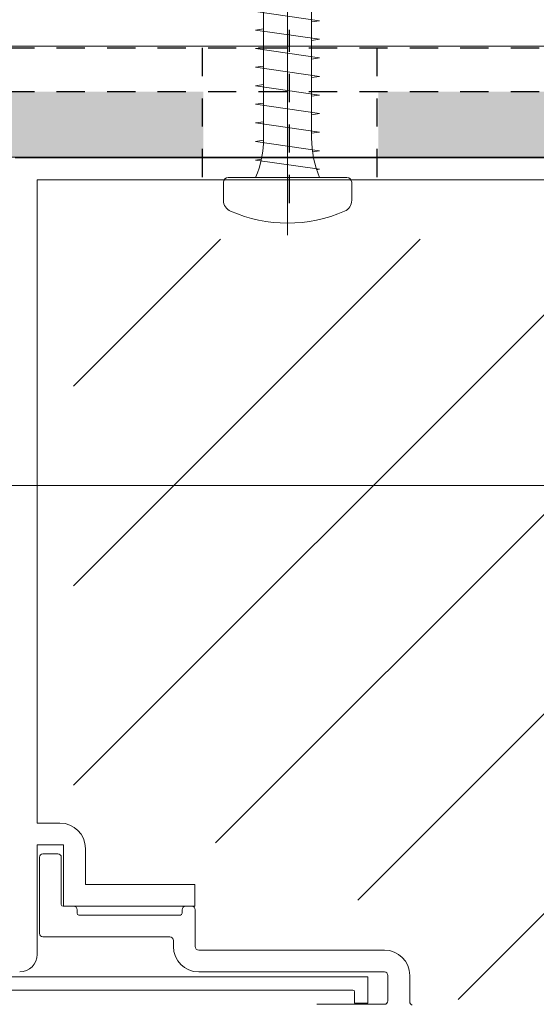
# Model space of a CAD drawing. Units: inches. Extents: x 798 to 1287, y -252 to -54.
# Drawn here: x 818 to 820, y -197 to -193 of the extents above; entities that cross this region are included whole.
import ezdxf

# ---------------------------------------------------------------- set-up
doc = ezdxf.new("R2010")
doc.units = ezdxf.units.IN
doc.header["$LTSCALE"] = 0.1
doc.linetypes.add('HIDDEN', pattern=[1.905, 1.27, -0.635])
doc.layers.get('0').update_dxf_attribs({"lineweight": 0})
for name, color, linetype, lineweight in [('A-Door', 7, 'Continuous', 0), ('A-Hatch', 250, 'Continuous', 0), ('A-Steel', 4, 'Continuous', 0), ('A-Text', 7, 'Continuous', 18), ('A_Text', 7, 'Continuous', 0)]:
    doc.layers.add(name, color=color, linetype=linetype, lineweight=lineweight)
doc.layers.add('DASHED', color=7, linetype='HIDDEN')
doc.styles.add('Swiss', font='swisscl.ttf')
doc.dimstyles.new('usa', dxfattribs={"dimscale": 0.25, "dimtxt": 2.5, "dimasz": 1, "dimexe": 5, "dimexo": 100, "dimgap": 1, "dimtad": 1, "dimdec": 3, "dimzin": 11, "dimlunit": 4, "dimtxsty": 'Swiss', "dimblk": 'tick', "dimcen": 2, "dimse1": 1, "dimse2": 1, "dimclrd": 1, "dimclre": 5, "dimclrt": 3, "dimaunit": 1, "dimazin": 0, "dimtfac": 1, "dimtdec": 3, "dimtix": 1, "dimtmove": 2, "dimatfit": 3, "dimldrblk": 'DOT', "dimfxl": 1, "dimlwd": -1, "dimarcsym": 0})

# ---------------------------------------------------------------- blocks, each defined once
blk = doc.blocks.new('_Dot')
at = {"color": 0, "linetype": 'ByBlock', "lineweight": -2}
blk.add_line((-0.5, 0), (-1, 0), dxfattribs=at)
at = {"color": 0, "linetype": 'ByBlock', "const_width": 0.5}
blk.add_lwpolyline([(-0.25, 0, 1), (0.25, 0, 1)], format="xyb", close=True, dxfattribs=at)
blk = doc.blocks.new('tick')
h = blk.add_hatch(color=256)
h.paths.add_polyline_path([(0.8176776695296787, 0.7823223304703456), (0.7823223304703513, 0.817677669529673), (0, 0.0353553390593273), (0, 9.2e-15), (0.0353553390593366, 9.2e-15)])
h.paths.add_polyline_path([(0, -0.0353553390593271), (0, 9.2e-15), (-0.0353553390593184, 9.2e-15), (-0.8176776695296601, -0.782322330470327), (-0.7823223304703332, -0.8176776695296544)])
for p, q in [((0, -3.124999999999991), (0, 3.125000000000008)), ((-0.8176776695296601, -0.782322330470327), (0.7823223304703513, 0.817677669529673)), ((-0.782322330470333, -0.8176776695296544), (0.8176776695296784, 0.7823223304703455)), ((-1.875, 9.2e-15), (1.875, 9.2e-15))]:
    blk.add_line(p, q)
for points in [[(0.8176776695296784, 0.7823223304703455), (0.7823223304703513, 0.817677669529673)], [(-0.8176776695296601, -0.782322330470327), (-0.782322330470333, -0.8176776695296544)]]:
    blk.add_lwpolyline(points)
blk = doc.blocks.new('A$C3C3667E1')
at = {"layer": 'A-Hatch'}
for p, q in [((0.2883400450201918, 1.74493664e-08), (0.2883400450201918, 2.082420363731896)), ((0.3194964793866433, 1.96743257376887), (0.2883400450201918, 2.009206915874145)), ((0.3142720680958746, 1.964970013753399), (0.3194964793866433, 1.96743257376887)), ((0.2308706821726076, 1.925658231663618), (0.2462347645867169, 1.932900191172874)), ((0.3679379350963501, 1.883883889558346), (0.2308706821726076, 1.925658231663618)), ((0.3526714180990069, 1.880293042337157), (0.3679379350963501, 1.883883889558346)), ((0.1903339702053159, 1.842109547453089), (0.2126079284202689, 1.847348619402196)), ((0.4013687506114822, 1.800335205347833), (0.1903339702053159, 1.842109547453089)), ((0.3781855229429709, 1.796264974670435), (0.4013687506114822, 1.800335205347833)), ((0.1634303730380253, 1.758560863242563), (0.1916171021257185, 1.763509548174124)), ((0.4221654847507211, 1.716786521137308), (0.1634303730380253, 1.758560863242563)), ((0.3925579452748877, 1.712267992034495), (0.4221654847507211, 1.716786521137308)), ((0.1484402403588945, 1.675012179032034), (0.1813979388999485, 1.680041989771325)), ((0.4315532147882096, 1.633237836926781), (0.1484402403588945, 1.675012179032034)), ((0.1444255713359865, 1.59146349482151), (0.180116360809663, 1.596656165340988)), ((0.180116360809663, 0.4369687315562917), (0.180116360809663, 1.63798299707605)), ((0.3965637292307207, 0.4369687315562917), (0.3965637292307207, 1.63798299707605)), ((0.3965637292307207, 1.62814719945909), (0.4315532147882096, 1.633237836926781)), ((0.1444255713359865, 1.59146349482151), (0.4322545187043973, 1.549689152716254)), ((0.1444255713359865, 1.507914810610984), (0.180116360809663, 1.513094829032041)), ((0.1444255713359865, 1.507914810610984), (0.4322545187043973, 1.466140468505724)), ((0.3965637292307207, 1.544509134295195), (0.4322545187043973, 1.549689152716254)), ((0.3965637292307207, 1.460960450084668), (0.4322545187043973, 1.466140468505724)), ((0.1444255713359865, 1.424366126400456), (0.180116360809663, 1.429546144821514)), ((0.1444255713359865, 1.424366126400456), (0.4322545187043973, 1.382591784295198)), ((0.3965637292307207, 1.377411765874142), (0.4322545187043973, 1.382591784295198)), ((0.1444255713359865, 1.340817442189927), (0.180116360809663, 1.345997460610988)), ((0.1444255713359865, 1.340817442189927), (0.4322545187043973, 1.299043100084674)), ((0.3965637292307207, 1.293863081663616), (0.4322545187043973, 1.299043100084674)), ((0.1444255713359865, 1.257268757979403), (0.180116360809663, 1.262448776400459)), ((0.1444255713359865, 1.257268757979403), (0.4322545187043973, 1.215494415874144)), ((0.3965637292307207, 1.210314397453085), (0.4322545187043973, 1.215494415874144)), ((0.1444255713359865, 1.173720073768875), (0.180116360809663, 1.178900092189934)), ((0.1444255713359865, 1.173720073768875), (0.4322545187043973, 1.13194573166362)), ((0.3965637292307207, 1.126765713242561), (0.4322545187043973, 1.13194573166362)), ((0.1444255713359865, 1.090171389558349), (0.180116360809663, 1.095351407979407)), ((0.1444255713359865, 1.090171389558349), (0.4322545187043973, 1.048397047453093)), ((0.3965637292307207, 1.043217029032035), (0.4322545187043973, 1.048397047453093)), ((0.1444255713359865, 1.006622705347822), (0.180116360809663, 1.01180272376888)), ((0.1444255713359865, 1.006622705347822), (0.4322545187043973, 0.9648483632425666)), ((0.3965637292307207, 0.9596683448215086), (0.4322545187043973, 0.9648483632425666)), ((0.1444255713359865, 0.9230740211372959), (0.180116360809663, 0.9282540395583538)), ((0.1444255713359865, 0.9230740211372959), (0.4322545187043973, 0.8812996790320395)), ((0.1444255713359865, 0.8395253369267834), (0.180116360809663, 0.8447053553478268)), ((0.3965637292307207, 0.876119660610982), (0.4322545187043973, 0.8812996790320395)), ((0.1444255713359865, 0.8395253369267834), (0.4322545187043973, 0.7977509948215129)), ((0.4322545187043973, 0.7977509948215129), (0.1444255713359865, 0.8395253369267834)), ((0.3965637292307207, 0.7925709764004552), (0.4322545187043973, 0.7977509948215129)), ((0.1444255713359865, 0.7559766527162566), (0.180116360809663, 0.7611566711373003)), ((0.1444255713359865, 0.7559766527162566), (0.4322545187043973, 0.714202310610986)), ((0.4322545187043973, 0.714202310610986), (0.3965637292307207, 0.7090222921899283)), ((0.180116360809663, 0.6776079869267733), (0.1444255713359865, 0.67242796850573)), ((0.1444255713359865, 0.67242796850573), (0.4322545187043973, 0.6306536264004592)), ((0.1444255713359865, 0.67242796850573), (0.4322545187043973, 0.6306536264004592)), ((0.4322545187043973, 0.6306536264004592), (0.3965637292307207, 0.6254736079794015)), ((0.180116360809663, 0.5940593027162464), (0.1444255713359865, 0.5888792842952029)), ((0.1444255713359865, 0.5888792842952029), (0.4322545187043973, 0.5471049421899326)), ((0.4322545187043973, 0.5471049421899326), (0.3965637292307207, 0.5419249237688888)), ((0.180116360809663, 0.5105106185057195), (0.1444255713359865, 0.505330600084676)), ((0.1444255713359865, 0.505330600084676), (0.4322545187043973, 0.4635562579794055)), ((0.4322545187043973, 0.4635562579794055), (0.3965637292307207, 0.4583762395583621)), ((0.180116360809663, 0.4269619342951927), (0.1444255713359865, 0.4217819158741495)), ((0.1444255713359865, 0.4217819158741495), (0.4322545187043973, 0.3800075737688786)), ((0.4322545187043973, 0.3800075737688786), (0.4006942646733478, 0.3754270447398369)), ((0.4322545187043973, 0.3800075737688786), (0.4006942646733478, 0.3754270447398227)), ((0.1702127767531749, 0.3419758835090505), (0.1444255713359865, 0.3382332316636223)), ((0.1702127767531749, 0.3419758835090505), (0.1444255713359865, 0.3382332316636223)), ((0.1444255713359865, 0.3382332316636223), (0.4322545187043973, 0.2964588895583517)), ((0.419137037532238, 0.2945550708109579), (0.4322545187043973, 0.2964588895583517)), ((-8.65587566e-08, 0.1567583049202312), (-8.65587566e-08, 0.2378384948215029)), ((0.555311755546498, 0.2592069158741452), (0.0213683344938858, 0.2592069158741452)), ((0.5766801765991403, 0.1567583049202312), (0.5766801765991403, 0.2378384948215029))]:
    blk.add_line(p, q, dxfattribs=at)
for centre, radius, start, end in [((0.8709058344938823, 1.63798299707605), 0.6907894736842107, 147.4938036112743, 180), ((-0.2942257444534988, 1.63798299707605), 0.6907894736842107, 0, 32.5061963887257), ((-0.2804099549798025, 0.4369687315562917), 0.4605263157894737, 337.2943454949098, 0), ((0.8570900450201862, 0.4369687315562917), 0.4605263157894737, 180, 202.7056545050901), ((0.0213683344938858, 0.2378384948215029), 0.0213684210526316, 90, 180), ((0.555311755546498, 0.2378384948215029), 0.0213684210526316, 0, 90), ((0.0534209660728209, 0.1567583049202312), 0.053421052631579, 180, 246.4360286669764), ((0.523259123967577, 0.1567583049202312), 0.053421052631579, 293.5639713330236, 0), ((0.2883400450201918, 0.6953898106109904), 0.6410526315789477, 246.4360286669764, 293.5639713330236)]:
    blk.add_arc(centre, radius, start, end, dxfattribs=at)
blk = doc.blocks.new('400head')
for p, q in [((101.46777331825, 197.000004351099), (-11.53222844004972, 197.000004351099)), ((-9.032223373649911, 194.5000030099991), (98.96777570245014, 194.5000030099991)), ((-9.032223373649911, 121.0000030696001), (-9.032223373649911, 194.5000030099991)), ((-6.432224065049922, 121.0000030696001), (-9.032223373649911, 121.0000030696001)), ((-9.032223373649911, 118.5000035911989), (-6.032224744549919, 118.5000035911989)), ((-9.032223373649911, 106.0000024735991), (-9.032223373649911, 118.5000035911989)), ((-6.032224744549919, 118.5000035911989), (-6.032224744549919, 111.5000024438004)), ((-8.782226592249799, 117.1000022440994), (-8.782226592249799, 108.400002121898)), ((-6.682224571749882, 117.5000034272989), (-8.382227271750025, 117.5000034272989)), ((-6.282225251150066, 111.7000021039994), (-6.282225251150066, 117.1000022440994)), ((-3.532223403449731, 114.0000019221997), (-3.532223403449731, 118.1000024080003)), ((8.96777585145014, 114.0000019221997), (-3.532223403449731, 114.0000019221997)), ((8.96777585145014, 111.5000024438004), (8.96777585145014, 114.0000019221997)), ((-4.882223904149896, 111.5000024438004), (-6.082225590949747, 111.5000024438004)), ((-6.032224744549919, 111.5000024438004), (8.96777585145014, 111.5000024438004)), ((8.617773652050117, 111.5000024438004), (7.917772978549919, 111.5000024438004)), ((-4.482224583649893, 110.7000019401002), (-4.482224583649893, 111.1000031232988)), ((7.317773997750236, 110.5000022799004), (-4.282224923349986, 110.5000022799004)), ((7.517773658050145, 111.1000031232988), (7.517773658050145, 110.7000019401002)), ((9.017772972549892, 106.9000028073987), (9.017772972549892, 111.1000031232988)), ((-8.382227271750025, 108.0000028013992), (6.117776036250234, 108.0000028013992)), ((6.517775356750007, 107.6000034808994), (6.517775356750007, 106.9000028073987)), ((30.61777539555011, 106.5000034868999), (9.417776018350194, 106.5000034868999)), ((9.417776018350194, 104.0000021457999), (30.61777539555011, 104.0000021457999)), ((31.0177747160501, 103.6000028252992), (31.0177747160501, 100.7000021635995)), ((33.51777419444989, 100.6000041961988), (33.51777419444989, 103.6000028252992)), ((28.71777489784995, 103.4281402825991), (-30.03222867844988, 103.4281402825991)), ((28.71777489784995, 100.4281416534995), (28.71777489784995, 103.4281402825991)), ((-43.08222606775006, 101.9281409680998), (27.01777406034989, 101.9281409680998)), ((27.21777558324993, 101.7281413077989), (27.21777558324993, 100.4281416534995)), ((30.61777539555011, 100.3000028430979), (22.91777357454998, 100.3000028430979)), ((27.21777558324993, 100.4281416534995), (28.71777489784995, 100.4281416534995))]:
    blk.add_line(p, q)
for centre, radius, start, end in [((-6.432225247649967, 118.1000028286989), 2.900000000000006, 0, 90), ((-8.382225247650013, 117.1000028286989), 0.4000000000000057, 90, 180), ((-6.682225247649967, 117.1000028286989), 0.4000000000000057, 0, 90), ((-6.08222524764983, 111.7000028286984), 0.1999999999999886, 180, 270), ((-4.882225247650011, 111.1000028286989), 0.4000000000000057, 0, 90), ((7.917774752350169, 111.1000028286989), 0.4000000000000057, 90, 180), ((8.617774752349987, 111.1000028286989), 0.4000000000000057, 0, 90), ((-4.282225247649876, 110.7000028287002), 0.2000000000000171, 180, 270), ((7.317774752350032, 110.7000028287002), 0.2000000000000171, 270, 0), ((-8.382225247650013, 108.4000028287), 0.4000000000000341, 180, 270), ((6.117774752349987, 107.6000028286989), 0.4000000000000341, 0, 90), ((9.417774752350168, 106.9000028287), 2.900000000000006, 180, 270), ((9.417774752350168, 106.9000028287), 0.4000000000000057, 180, 270), ((-11.03222524764987, 106.0000028287004), 2.000000000000023, 270, 0), ((30.61777475234999, 103.6000028286998), 2.900000000000006, 0, 90), ((30.61777475234999, 103.6000028286998), 0.4000000000000057, 0, 90), ((27.01777475235008, 101.7281412365992), 0.2000000000000171, 0, 90), ((30.61777475234999, 100.7000028287002), 0.4000000000000057, 270, 0), ((33.91777475235018, 100.6000028286989), 0.4000000000000057, 180, 252.8484279796071)]:
    blk.add_arc(centre, radius, start, end)

msp = doc.modelspace()

# ---------------------------------------------------------------- hatches: boundary and pattern name
at = {"layer": 'A-Hatch'}
h = msp.add_hatch(color=256, dxfattribs=at)
h.dxf.hatch_style = 1
h.paths.add_polyline_path([(816.6202887932131, -193.3648014218636), (818.4093547875573, -193.3648014218636), (818.4093547875573, -193.6598278266144), (817.5714788142217, -193.6598278266144), (816.7690062726205, -193.6587211464106), (816.6202887932131, -193.6587211464106)])
h.paths.add_polyline_path([(819.1960926171784, -193.3648014218636), (820.0615042297618, -193.3648014218636), (820.0615042297618, -193.6598278266144), (819.1960926171784, -193.6598278266144)])
h.paths.add_polyline_path([(820.8482420593828, -193.3648014218636), (821.2219425903216, -193.3648014218636), (821.2219425903216, -193.6598278266144), (820.8482420593828, -193.6598278266144)])
at = {"layer": 'A-Text', "true_color": 0xff0000}
h = msp.add_hatch(dxfattribs=at)
h.set_pattern_fill('ANSI31', color=1, scale=0.2)
h.set_pattern_definition([(45, (-62.31540282859953, 0.106502282635347), (-0.4490128060534577, 0.4490128060534577), [])])
h.paths.add_polyline_path([(821.6861705804602, -194.0287224806936), (817.8246826240821, -194.0287224806936), (817.8246826240821, -196.4863255741225), (818.4644102134134, -196.4863255741225), (818.4644102134134, -197.002499257875), (819.4895164650854, -197.002499257875), (819.4895164650854, -197.4493363300437), (820.6148194880054, -197.4493363300437), (820.6148194880054, -195.5618350984515), (821.6861705804602, -195.5618350984515)])

# ---------------------------------------------------------------- linework, layer by layer
msp.add_line((816.4983688725722, -193.6598278266144), (821.3143871522079, -193.6598278266144))
at = {"layer": 'A-Hatch'}
for p, q in [((817.8382313252921, -193.1610047957133), (821.5537471709437, -193.1610047957101)), ((819.8291517915642, -193.1610047957146), (818.8291517915645, -193.1610047957146))]:
    msp.add_line(p, q, dxfattribs=at)
at = {"layer": 'A-Steel'}
msp.add_line((812.8545393362662, -193.1610047957146), (823.854539336266, -193.1610047957146), dxfattribs=at)
at = {"layer": 'DASHED'}
for p, q in [((818.7968261293383, -193.8663512479059), (818.7968261293383, -193.0864369350759)), ((816.6143912201832, -193.1681165658655), (821.2160450172925, -193.1681165658655)), ((818.4034572145279, -193.168116674038), (818.4034572145279, -193.7581700462538)), ((819.1901950441486, -193.168116674038), (819.1901950441486, -193.7581700462538)), ((816.6143912201832, -193.3648014218636), (821.2160450172925, -193.3648014218636))]:
    msp.add_line(p, q, dxfattribs=at)

# ---------------------------------------------------------------- block references
at = {"layer": 'A-Door', "xscale": 0.0393863417514319, "yscale": 0.0393863417514319, "zscale": 0.0393863417514319}
msp.add_blockref('400head', (818.0176270231093, -201.422034819127), dxfattribs=at)
at = {"layer": 'A-Hatch'}
msp.add_blockref('A$C3C3667E1', (818.4999445520807, -194.0107628926865), dxfattribs=at)

# ---------------------------------------------------------------- leaders
at = {"layer": 'A_Text', "color": 250}
for points in [[(820.5214302102486, -193.2763606233384), (820.5214302102486, -195.1374354136278), (810.4792449334745, -195.1374354136278)], [(825.5070560679324, -196.294838892696), (822.2126809916574, -201.9938421068255), (810.4913523310477, -201.9938421068255)]]:
    msp.add_leader(points, dimstyle='usa', override={"dimclrd": 250}, dxfattribs=at)

doc.saveas('drawing.dxf')
